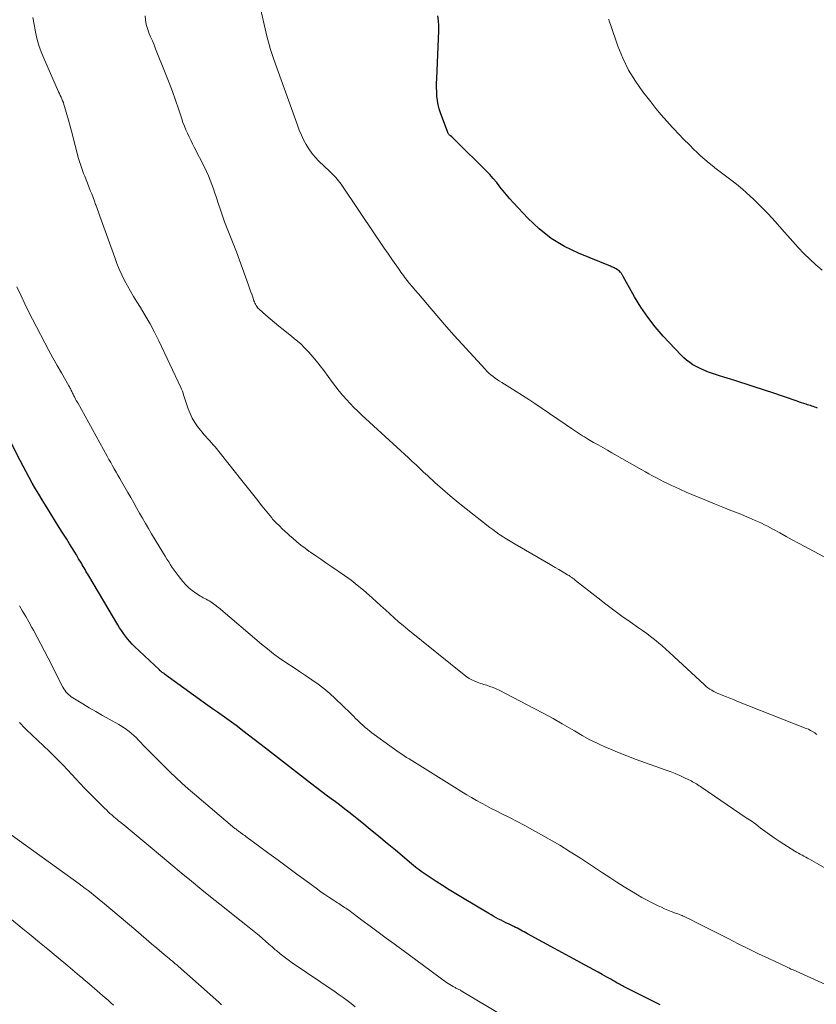
# Model space of a CAD drawing. Units: feet. Extents: x 1930000 to 1935040, y 540000 to 545000.
# Drawn here: x 1930756 to 1930877, y 541312 to 541461 of the extents above; entities that cross this region are included whole.
import ezdxf

# ---------------------------------------------------------------- set-up
doc = ezdxf.new("R2010")
doc.units = ezdxf.units.FT
doc.header["$LTSCALE"] = 100
doc.header["$MEASUREMENT"] = 0
doc.layers.add('CONTOUR INDEX', color=32, linetype='Continuous', lineweight=25)
doc.layers.add('CONTOUR INTERMEDIATE', color=40, linetype='Continuous', lineweight=15)

msp = doc.modelspace()

# ---------------------------------------------------------------- linework, layer by layer
at = {"layer": 'CONTOUR INDEX', "flags": 128}
for points, elevation in [([(1930876.88, 541402.33), (1930876.66, 541402.4), (1930876.44, 541402.48), (1930876.23, 541402.55), (1930876.01, 541402.62), (1930875.79, 541402.7), (1930875.57, 541402.77), (1930875.36, 541402.84), (1930875.13, 541402.92), (1930874.79, 541403.03), (1930874.46, 541403.14), (1930874.13, 541403.25), (1930873.8, 541403.36), (1930869.91, 541404.68), (1930869.13, 541404.94), (1930868.35, 541405.21), (1930867.57, 541405.46), (1930866.79, 541405.72), (1930866.01, 541405.97), (1930865.22, 541406.22), (1930864.44, 541406.47), (1930863.65, 541406.71), (1930862.61, 541407.02), (1930861.99, 541407.22), (1930861.38, 541407.42), (1930860.76, 541407.64), (1930860.15, 541407.86), (1930860.03, 541407.91), (1930859.49, 541408.13), (1930858.96, 541408.37), (1930858.44, 541408.64), (1930857.93, 541408.92), (1930857.45, 541409.24), (1930856.98, 541409.59), (1930856.55, 541409.97), (1930856.13, 541410.38), (1930853.44, 541413.26), (1930852.22, 541414.66), (1930851.08, 541416.12), (1930850.04, 541417.65), (1930849.08, 541419.24), (1930847.36, 541422.33), (1930847.31, 541422.42), (1930847.26, 541422.51), (1930847.21, 541422.59), (1930847.15, 541422.68), (1930847.1, 541422.77), (1930847.03, 541422.85), (1930846.97, 541422.92), (1930846.89, 541423), (1930846.76, 541423.12), (1930846.62, 541423.25), (1930846.46, 541423.36), (1930846.3, 541423.47), (1930846.13, 541423.56), (1930845.95, 541423.65), (1930845.77, 541423.74), (1930845.59, 541423.82), (1930845.4, 541423.89), (1930840.56, 541425.87), (1930838.43, 541426.91), (1930836.41, 541428.11), (1930834.57, 541429.57), (1930832.84, 541431.19), (1930830.66, 541433.52), (1930830.13, 541434.12), (1930829.6, 541434.72), (1930829.1, 541435.35), (1930828.61, 541435.98), (1930828.12, 541436.61), (1930827.61, 541437.23), (1930827.08, 541437.82), (1930826.52, 541438.4), (1930821.9, 541442.97), (1930821.75, 541443.12), (1930821.6, 541443.26), (1930821.45, 541443.4), (1930821.29, 541443.54), (1930821.1, 541443.69), (1930821.04, 541443.75), (1930820.97, 541443.81), (1930820.91, 541443.87), (1930820.85, 541443.94), (1930820.8, 541444), (1930820.75, 541444.07), (1930820.72, 541444.15), (1930820.68, 541444.23), (1930819.58, 541447.18), (1930819.38, 541447.8), (1930819.21, 541448.43), (1930819.11, 541449.07), (1930819.04, 541449.72), (1930819.01, 541450.38), (1930818.99, 541451.04), (1930818.99, 541451.7), (1930819.01, 541452.35), (1930819.33, 541459.71), (1930819.33, 541460.46), (1930819.3, 541461.2), (1930819.2, 541461.94)], 1060), ([(1930852.98, 541311.62), (1930847.38, 541314.43), (1930847.26, 541314.49), (1930847.14, 541314.55), (1930847.02, 541314.61), (1930846.91, 541314.68), (1930846.79, 541314.74), (1930846.68, 541314.81), (1930846.56, 541314.87), (1930846.45, 541314.94), (1930846.08, 541315.16), (1930845.78, 541315.33), (1930845.48, 541315.5), (1930845.17, 541315.67), (1930844.87, 541315.84), (1930844.17, 541316.23), (1930843.52, 541316.59), (1930842.87, 541316.95), (1930842.21, 541317.31), (1930841.56, 541317.66), (1930832.82, 541322.42), (1930832.56, 541322.56), (1930832.3, 541322.7), (1930832.04, 541322.84), (1930831.78, 541322.98), (1930831.52, 541323.12), (1930831.26, 541323.26), (1930830.99, 541323.39), (1930830.73, 541323.52), (1930829.91, 541323.92), (1930829.53, 541324.1), (1930829.16, 541324.29), (1930828.78, 541324.48), (1930828.41, 541324.67), (1930828.04, 541324.87), (1930827.67, 541325.07), (1930827.3, 541325.28), (1930826.94, 541325.49), (1930822.92, 541327.88), (1930821.91, 541328.49), (1930820.91, 541329.1), (1930819.91, 541329.74), (1930818.93, 541330.38), (1930817.58, 541331.26), (1930817.27, 541331.47), (1930816.96, 541331.68), (1930816.66, 541331.9), (1930816.36, 541332.12), (1930816.06, 541332.34), (1930815.76, 541332.57), (1930815.47, 541332.81), (1930815.18, 541333.05), (1930812.73, 541335.11), (1930811.46, 541336.17), (1930810.19, 541337.22), (1930808.91, 541338.27), (1930807.63, 541339.32), (1930806.65, 541340.11), (1930805.84, 541340.75), (1930805.04, 541341.38), (1930804.22, 541342), (1930803.4, 541342.61), (1930803.3, 541342.68), (1930802.43, 541343.33), (1930801.56, 541343.98), (1930800.69, 541344.64), (1930799.83, 541345.31), (1930793.01, 541350.62), (1930792.15, 541351.29), (1930791.29, 541351.95), (1930790.43, 541352.62), (1930789.57, 541353.28), (1930789.24, 541353.54), (1930788.54, 541354.07), (1930787.83, 541354.59), (1930787.12, 541355.1), (1930786.4, 541355.61), (1930785.68, 541356.11), (1930784.96, 541356.61), (1930784.25, 541357.12), (1930783.53, 541357.63), (1930777.66, 541361.9), (1930777.57, 541361.96), (1930777.48, 541362.03), (1930777.4, 541362.09), (1930777.31, 541362.16), (1930777.23, 541362.21), (1930777.19, 541362.25), (1930777.14, 541362.29), (1930777.09, 541362.33), (1930777.04, 541362.36), (1930776.99, 541362.4), (1930776.95, 541362.44), (1930776.9, 541362.48), (1930776.86, 541362.52), (1930773.09, 541366.09), (1930772.72, 541366.46), (1930772.37, 541366.84), (1930772.03, 541367.24), (1930771.71, 541367.65), (1930771.4, 541368.07), (1930771.1, 541368.5), (1930770.82, 541368.94), (1930770.54, 541369.38), (1930766.13, 541376.84), (1930765.99, 541377.07), (1930765.85, 541377.31), (1930765.71, 541377.55), (1930765.57, 541377.79), (1930765.43, 541378.03), (1930765.29, 541378.27), (1930765.15, 541378.5), (1930765.01, 541378.74), (1930764.6, 541379.42), (1930764.26, 541380), (1930763.91, 541380.57), (1930763.56, 541381.14), (1930763.21, 541381.71), (1930762.79, 541382.39), (1930762.22, 541383.29), (1930761.66, 541384.2), (1930761.09, 541385.1), (1930760.52, 541386), (1930759.55, 541387.55), (1930759.04, 541388.38), (1930758.53, 541389.22), (1930758.04, 541390.06), (1930757.55, 541390.91), (1930757.07, 541391.76), (1930756.61, 541392.62), (1930756.15, 541393.49), (1930755.71, 541394.36), (1930754.06, 541397.66)], 1040)]:
    msp.add_lwpolyline(points, dxfattribs=dict(at, elevation=elevation))
at = {"layer": 'CONTOUR INTERMEDIATE', "flags": 128}
for points, elevation in [([(1930879.73, 541378.69), (1930874.92, 541381.3), (1930873.98, 541381.81), (1930873.04, 541382.32), (1930872.1, 541382.83), (1930871.15, 541383.34), (1930870.18, 541383.88), (1930869.72, 541384.12), (1930869.27, 541384.36), (1930868.81, 541384.59), (1930868.35, 541384.82), (1930867.88, 541385.04), (1930867.42, 541385.26), (1930866.94, 541385.46), (1930866.47, 541385.66), (1930864.94, 541386.28), (1930863.7, 541386.78), (1930862.46, 541387.29), (1930861.22, 541387.79), (1930859.98, 541388.29), (1930858.61, 541388.85), (1930857.75, 541389.21), (1930856.9, 541389.57), (1930856.05, 541389.95), (1930855.2, 541390.34), (1930854.67, 541390.58), (1930854.1, 541390.86), (1930853.53, 541391.14), (1930852.96, 541391.42), (1930852.39, 541391.71), (1930851.82, 541392.01), (1930851.26, 541392.31), (1930850.71, 541392.62), (1930850.15, 541392.93), (1930845.63, 541395.51), (1930844.94, 541395.91), (1930844.24, 541396.32), (1930843.55, 541396.72), (1930842.85, 541397.12), (1930842.09, 541397.57), (1930841.78, 541397.76), (1930841.47, 541397.94), (1930841.16, 541398.13), (1930840.85, 541398.32), (1930840.55, 541398.51), (1930840.25, 541398.71), (1930839.95, 541398.91), (1930839.65, 541399.11), (1930833.93, 541403), (1930832.99, 541403.63), (1930832.05, 541404.24), (1930831.1, 541404.85), (1930830.14, 541405.44), (1930828.91, 541406.19), (1930828.56, 541406.41), (1930828.22, 541406.64), (1930827.89, 541406.88), (1930827.56, 541407.12), (1930827.24, 541407.38), (1930826.94, 541407.65), (1930826.64, 541407.93), (1930826.36, 541408.22), (1930822.86, 541412.05), (1930821.67, 541413.37), (1930820.49, 541414.69), (1930819.32, 541416.04), (1930818.17, 541417.39), (1930816.23, 541419.67), (1930816.05, 541419.89), (1930815.87, 541420.1), (1930815.69, 541420.31), (1930815.51, 541420.52), (1930815.33, 541420.74), (1930815.15, 541420.95), (1930814.97, 541421.16), (1930814.79, 541421.38), (1930814.73, 541421.45), (1930814.53, 541421.7), (1930814.33, 541421.96), (1930814.13, 541422.21), (1930813.94, 541422.47), (1930813.75, 541422.73), (1930813.56, 541423), (1930813.38, 541423.26), (1930813.19, 541423.53), (1930812.29, 541424.82), (1930811.66, 541425.73), (1930811.03, 541426.65), (1930810.4, 541427.57), (1930809.78, 541428.49), (1930804.49, 541436.34), (1930804.3, 541436.61), (1930804.1, 541436.87), (1930803.89, 541437.13), (1930803.67, 541437.38), (1930803.44, 541437.62), (1930803.2, 541437.85), (1930802.97, 541438.09), (1930802.73, 541438.32), (1930801.11, 541439.87), (1930800.56, 541440.45), (1930800.05, 541441.06), (1930799.59, 541441.71), (1930799.17, 541442.39), (1930798.79, 541443.1), (1930798.44, 541443.82), (1930798.13, 541444.56), (1930797.84, 541445.31), (1930794.47, 541454.74), (1930794.37, 541455.04), (1930794.26, 541455.33), (1930794.16, 541455.63), (1930794.05, 541455.92), (1930793.95, 541456.22), (1930793.85, 541456.52), (1930793.75, 541456.82), (1930793.66, 541457.12), (1930793.63, 541457.22), (1930793.53, 541457.58), (1930793.44, 541457.94), (1930793.35, 541458.29), (1930793.26, 541458.65), (1930792.1, 541463.71)], 1056), ([(1930878.47, 541332.13), (1930875.65, 541333.75), (1930875.37, 541333.91), (1930875.09, 541334.07), (1930874.81, 541334.22), (1930874.53, 541334.37), (1930874.25, 541334.52), (1930873.97, 541334.68), (1930873.69, 541334.84), (1930873.42, 541335), (1930871.76, 541336.03), (1930871.02, 541336.5), (1930870.29, 541336.99), (1930869.58, 541337.5), (1930868.88, 541338.02), (1930868.18, 541338.54), (1930867.48, 541339.06), (1930866.77, 541339.57), (1930866.05, 541340.07), (1930859.27, 541344.66), (1930859.07, 541344.8), (1930858.88, 541344.93), (1930858.68, 541345.06), (1930858.48, 541345.19), (1930858.28, 541345.31), (1930858.07, 541345.43), (1930857.87, 541345.54), (1930857.65, 541345.65), (1930856.66, 541346.14), (1930855.94, 541346.47), (1930855.22, 541346.79), (1930854.49, 541347.09), (1930853.74, 541347.36), (1930850.75, 541348.41), (1930849.31, 541348.93), (1930847.88, 541349.47), (1930846.46, 541350.04), (1930845.05, 541350.62), (1930844.75, 541350.75), (1930843.51, 541351.32), (1930842.29, 541351.92), (1930841.09, 541352.57), (1930839.92, 541353.25), (1930839.48, 541353.52), (1930838.09, 541354.35), (1930836.68, 541355.16), (1930835.26, 541355.93), (1930833.83, 541356.69), (1930828.49, 541359.45), (1930828.03, 541359.66), (1930827.57, 541359.86), (1930827.09, 541360.03), (1930826.61, 541360.19), (1930826.14, 541360.32), (1930825.89, 541360.39), (1930825.64, 541360.47), (1930825.4, 541360.57), (1930825.15, 541360.66), (1930824.78, 541360.82), (1930824.36, 541361.02), (1930823.96, 541361.24), (1930823.57, 541361.49), (1930823.2, 541361.76), (1930814.61, 541368.68), (1930813.91, 541369.26), (1930813.22, 541369.84), (1930812.54, 541370.43), (1930811.87, 541371.03), (1930811.2, 541371.64), (1930810.54, 541372.25), (1930809.87, 541372.86), (1930809.21, 541373.47), (1930808.76, 541373.87), (1930807.86, 541374.66), (1930806.94, 541375.43), (1930805.99, 541376.16), (1930805.01, 541376.86), (1930802.92, 541378.29), (1930802.15, 541378.82), (1930801.38, 541379.35), (1930800.62, 541379.88), (1930799.85, 541380.41), (1930799.65, 541380.55), (1930799, 541381.02), (1930798.35, 541381.5), (1930797.73, 541382.02), (1930797.12, 541382.54), (1930796.71, 541382.91), (1930796.31, 541383.27), (1930795.92, 541383.63), (1930795.53, 541383.99), (1930795.15, 541384.36), (1930794.55, 541384.93), (1930794.47, 541385.02), (1930794.39, 541385.1), (1930794.31, 541385.18), (1930794.23, 541385.27), (1930794.15, 541385.35), (1930794.08, 541385.44), (1930794, 541385.53), (1930793.93, 541385.62), (1930792.45, 541387.49), (1930791.64, 541388.51), (1930790.83, 541389.53), (1930790.02, 541390.56), (1930789.2, 541391.58), (1930785.33, 541396.42), (1930785.06, 541396.75), (1930784.78, 541397.07), (1930784.49, 541397.39), (1930784.2, 541397.7), (1930783.91, 541398.01), (1930783.63, 541398.33), (1930783.36, 541398.66), (1930783.09, 541398.99), (1930782.68, 541399.53), (1930782.25, 541400.16), (1930781.86, 541400.81), (1930781.53, 541401.49), (1930781.25, 541402.19), (1930780.92, 541403.13), (1930780.82, 541403.42), (1930780.73, 541403.72), (1930780.64, 541404.02), (1930780.55, 541404.32), (1930780.46, 541404.61), (1930780.36, 541404.91), (1930780.24, 541405.2), (1930780.12, 541405.48), (1930776.77, 541412.56), (1930776.13, 541413.86), (1930775.45, 541415.13), (1930774.73, 541416.39), (1930773.98, 541417.62), (1930773.44, 541418.48), (1930772.95, 541419.28), (1930772.47, 541420.09), (1930772.02, 541420.91), (1930771.58, 541421.74), (1930771.17, 541422.59), (1930770.78, 541423.44), (1930770.42, 541424.31), (1930770.09, 541425.19), (1930768.01, 541430.96), (1930767.8, 541431.52), (1930767.6, 541432.09), (1930767.4, 541432.65), (1930767.2, 541433.22), (1930767.18, 541433.26), (1930766.99, 541433.8), (1930766.79, 541434.34), (1930766.58, 541434.88), (1930766.37, 541435.42), (1930766.15, 541435.95), (1930765.94, 541436.49), (1930765.73, 541437.02), (1930765.52, 541437.56), (1930765.36, 541437.99), (1930765.09, 541438.74), (1930764.83, 541439.5), (1930764.6, 541440.27), (1930764.39, 541441.04), (1930764.22, 541441.68), (1930763.93, 541442.78), (1930763.64, 541443.88), (1930763.34, 541444.97), (1930763.04, 541446.07), (1930762.46, 541448.19), (1930762.37, 541448.47), (1930762.28, 541448.76), (1930762.17, 541449.03), (1930762.05, 541449.31), (1930761.92, 541449.58), (1930761.8, 541449.85), (1930761.67, 541450.12), (1930761.55, 541450.4), (1930759.44, 541455.15), (1930759.01, 541456.2), (1930758.62, 541457.27), (1930758.31, 541458.36), (1930758.04, 541459.46), (1930758.03, 541459.52), (1930757.82, 541460.61), (1930757.64, 541461.71)], 1048), ([(1930876.79, 541352.72), (1930876.54, 541352.89), (1930876.44, 541352.97), (1930876.13, 541353.16), (1930875.81, 541353.34), (1930875.48, 541353.5), (1930875.15, 541353.65), (1930864.63, 541357.8), (1930864.09, 541358.02), (1930863.56, 541358.23), (1930863.03, 541358.44), (1930862.49, 541358.65), (1930862.03, 541358.84), (1930861.73, 541358.96), (1930861.43, 541359.1), (1930861.14, 541359.25), (1930860.86, 541359.4), (1930860.81, 541359.43), (1930860.51, 541359.61), (1930860.22, 541359.8), (1930859.95, 541360.02), (1930859.68, 541360.25), (1930854.4, 541365.16), (1930853.84, 541365.67), (1930853.27, 541366.17), (1930852.69, 541366.65), (1930852.11, 541367.13), (1930851.51, 541367.6), (1930850.91, 541368.06), (1930850.3, 541368.5), (1930849.69, 541368.94), (1930848.41, 541369.83), (1930847.16, 541370.71), (1930845.92, 541371.61), (1930844.7, 541372.53), (1930843.49, 541373.47), (1930840.1, 541376.13), (1930840.01, 541376.2), (1930839.92, 541376.28), (1930839.82, 541376.35), (1930839.73, 541376.42), (1930839.64, 541376.49), (1930839.55, 541376.57), (1930839.45, 541376.63), (1930839.36, 541376.7), (1930839.33, 541376.71), (1930839.22, 541376.79), (1930839.11, 541376.86), (1930839, 541376.93), (1930838.89, 541376.99), (1930838.07, 541377.47), (1930837.55, 541377.78), (1930837.02, 541378.08), (1930836.5, 541378.39), (1930835.98, 541378.69), (1930830.92, 541381.64), (1930830.42, 541381.93), (1930829.92, 541382.23), (1930829.43, 541382.54), (1930828.94, 541382.85), (1930828.46, 541383.18), (1930827.99, 541383.51), (1930827.52, 541383.85), (1930827.06, 541384.2), (1930823.46, 541387.03), (1930822.25, 541388), (1930821.05, 541388.99), (1930819.88, 541390.01), (1930818.73, 541391.04), (1930817.6, 541392.07), (1930817.02, 541392.61), (1930816.44, 541393.14), (1930815.86, 541393.68), (1930815.28, 541394.22), (1930814.71, 541394.77), (1930814.13, 541395.3), (1930813.55, 541395.84), (1930812.96, 541396.38), (1930807.62, 541401.27), (1930807.01, 541401.84), (1930806.42, 541402.42), (1930805.84, 541403.02), (1930805.28, 541403.63), (1930804.74, 541404.26), (1930804.21, 541404.9), (1930803.69, 541405.55), (1930803.19, 541406.22), (1930801.86, 541408.05), (1930801.32, 541408.76), (1930800.76, 541409.46), (1930800.19, 541410.14), (1930799.59, 541410.81), (1930798.98, 541411.45), (1930798.34, 541412.07), (1930797.67, 541412.66), (1930796.98, 541413.23), (1930795.69, 541414.25), (1930795.02, 541414.79), (1930794.35, 541415.34), (1930793.69, 541415.9), (1930793.04, 541416.46), (1930792.04, 541417.34), (1930791.9, 541417.48), (1930791.77, 541417.62), (1930791.66, 541417.78), (1930791.55, 541417.94), (1930791.46, 541418.11), (1930791.38, 541418.29), (1930791.3, 541418.47), (1930791.23, 541418.65), (1930791.05, 541419.2), (1930790.89, 541419.66), (1930790.72, 541420.11), (1930790.56, 541420.57), (1930790.4, 541421.03), (1930788.57, 541426.07), (1930788.28, 541426.84), (1930787.99, 541427.6), (1930787.69, 541428.36), (1930787.38, 541429.11), (1930787.07, 541429.87), (1930786.78, 541430.63), (1930786.5, 541431.39), (1930786.24, 541432.16), (1930785.75, 541433.64), (1930785.53, 541434.31), (1930785.3, 541434.98), (1930785.07, 541435.66), (1930784.84, 541436.33), (1930784.59, 541436.99), (1930784.32, 541437.65), (1930784.03, 541438.29), (1930783.72, 541438.93), (1930782.16, 541441.97), (1930781.89, 541442.5), (1930781.63, 541443.03), (1930781.38, 541443.57), (1930781.12, 541444.1), (1930780.89, 541444.64), (1930780.66, 541445.19), (1930780.45, 541445.74), (1930780.26, 541446.3), (1930779.76, 541447.82), (1930779.31, 541449.13), (1930778.84, 541450.44), (1930778.35, 541451.74), (1930777.85, 541453.04), (1930776.3, 541456.91), (1930776.05, 541457.53), (1930775.8, 541458.15), (1930775.54, 541458.76), (1930775.28, 541459.38), (1930775.05, 541460), (1930774.87, 541460.63), (1930774.76, 541461.28), (1930774.7, 541461.94)], 1052), ([(1930877.58, 541423.31), (1930876.61, 541424.1), (1930875.69, 541424.94), (1930874.79, 541425.81), (1930873.93, 541426.71), (1930873.1, 541427.64), (1930871.47, 541429.54), (1930870.44, 541430.7), (1930869.39, 541431.84), (1930868.29, 541432.94), (1930867.18, 541434.01), (1930866.01, 541435.1), (1930865.45, 541435.6), (1930864.88, 541436.09), (1930864.29, 541436.56), (1930863.69, 541437.02), (1930863.09, 541437.47), (1930862.48, 541437.92), (1930861.88, 541438.38), (1930861.29, 541438.84), (1930861.1, 541438.98), (1930860.42, 541439.53), (1930859.76, 541440.09), (1930859.11, 541440.67), (1930858.48, 541441.27), (1930858.14, 541441.6), (1930857.36, 541442.38), (1930856.58, 541443.16), (1930855.8, 541443.96), (1930855.04, 541444.76), (1930854.81, 541444.99), (1930853.96, 541445.93), (1930853.12, 541446.88), (1930852.31, 541447.85), (1930851.52, 541448.85), (1930850.34, 541450.37), (1930849.2, 541452.01), (1930848.17, 541453.71), (1930847.3, 541455.51), (1930846.55, 541457.36), (1930845.39, 541460.62), (1930845.3, 541460.89), (1930845.23, 541461.16), (1930845.16, 541461.43)], 1064), ([(1930881.87, 541312.99), (1930873.06, 541316.97), (1930872.83, 541317.07), (1930872.6, 541317.18), (1930872.38, 541317.29), (1930872.15, 541317.39), (1930869.48, 541318.65), (1930867.91, 541319.39), (1930866.36, 541320.14), (1930864.81, 541320.91), (1930863.27, 541321.69), (1930858.64, 541324.04), (1930858.25, 541324.24), (1930857.87, 541324.43), (1930857.48, 541324.62), (1930857.09, 541324.81), (1930856.63, 541325.04), (1930856.47, 541325.11), (1930856.31, 541325.19), (1930856.14, 541325.25), (1930855.98, 541325.32), (1930855.81, 541325.38), (1930855.64, 541325.44), (1930855.48, 541325.5), (1930855.31, 541325.57), (1930854.64, 541325.82), (1930854.14, 541326.02), (1930853.64, 541326.23), (1930853.15, 541326.45), (1930852.66, 541326.67), (1930852.24, 541326.88), (1930851.55, 541327.22), (1930850.87, 541327.58), (1930850.2, 541327.95), (1930849.53, 541328.34), (1930848.62, 541328.89), (1930847.51, 541329.58), (1930846.4, 541330.27), (1930845.3, 541330.97), (1930844.21, 541331.68), (1930840.84, 541333.9), (1930839.28, 541334.9), (1930837.7, 541335.87), (1930836.1, 541336.8), (1930834.49, 541337.71), (1930833.55, 541338.23), (1930832.39, 541338.86), (1930831.23, 541339.48), (1930830.06, 541340.08), (1930828.89, 541340.68), (1930828.06, 541341.1), (1930827.3, 541341.49), (1930826.55, 541341.88), (1930825.8, 541342.28), (1930825.06, 541342.69), (1930824.3, 541343.12), (1930823.56, 541343.55), (1930822.83, 541343.99), (1930822.1, 541344.43), (1930814.81, 541349.01), (1930814.43, 541349.24), (1930814.06, 541349.49), (1930813.69, 541349.73), (1930813.32, 541349.98), (1930812.95, 541350.23), (1930812.58, 541350.49), (1930812.22, 541350.74), (1930811.86, 541351), (1930809.52, 541352.7), (1930809.17, 541352.96), (1930808.82, 541353.23), (1930808.48, 541353.51), (1930808.15, 541353.79), (1930808.05, 541353.87), (1930807.77, 541354.12), (1930807.49, 541354.37), (1930807.22, 541354.63), (1930806.95, 541354.9), (1930806.69, 541355.17), (1930806.43, 541355.44), (1930806.16, 541355.7), (1930805.89, 541355.96), (1930803.59, 541358.18), (1930802.75, 541358.95), (1930801.88, 541359.69), (1930800.97, 541360.38), (1930800.04, 541361.04), (1930799.09, 541361.67), (1930798.14, 541362.3), (1930797.18, 541362.93), (1930796.23, 541363.56), (1930796.16, 541363.61), (1930795.19, 541364.28), (1930794.23, 541364.98), (1930793.29, 541365.71), (1930792.38, 541366.46), (1930785.83, 541372.01), (1930785.61, 541372.19), (1930785.39, 541372.37), (1930785.16, 541372.54), (1930784.93, 541372.71), (1930784.88, 541372.74), (1930784.67, 541372.88), (1930784.45, 541373.02), (1930784.23, 541373.14), (1930784, 541373.26), (1930783.77, 541373.38), (1930783.54, 541373.5), (1930783.32, 541373.63), (1930783.1, 541373.76), (1930782.41, 541374.2), (1930781.86, 541374.59), (1930781.35, 541375.01), (1930780.88, 541375.47), (1930780.44, 541375.97), (1930779.72, 541376.87), (1930779.41, 541377.27), (1930779.11, 541377.68), (1930778.82, 541378.09), (1930778.55, 541378.52), (1930778.28, 541378.95), (1930778.01, 541379.38), (1930777.75, 541379.81), (1930777.48, 541380.24), (1930775.68, 541383.22), (1930775.22, 541384), (1930774.75, 541384.78), (1930774.3, 541385.57), (1930773.86, 541386.36), (1930773.41, 541387.15), (1930772.97, 541387.94), (1930772.52, 541388.73), (1930772.07, 541389.51), (1930771.12, 541391.15), (1930770.85, 541391.63), (1930770.57, 541392.11), (1930770.3, 541392.59), (1930770.02, 541393.07), (1930769.75, 541393.55), (1930769.48, 541394.04), (1930769.21, 541394.52), (1930768.94, 541395), (1930764.46, 541403.1), (1930764.35, 541403.3), (1930764.24, 541403.5), (1930764.13, 541403.7), (1930764.03, 541403.91), (1930763.95, 541404.05), (1930763.88, 541404.18), (1930763.81, 541404.32), (1930763.75, 541404.45), (1930763.68, 541404.59), (1930763.62, 541404.72), (1930763.55, 541404.86), (1930763.48, 541405), (1930763.41, 541405.13), (1930763.34, 541405.28), (1930763.26, 541405.41), (1930763.19, 541405.55), (1930763.11, 541405.69), (1930761.97, 541407.68), (1930761.33, 541408.81), (1930760.69, 541409.95), (1930760.07, 541411.1), (1930759.45, 541412.25), (1930758.17, 541414.66), (1930757.57, 541415.83), (1930756.97, 541417), (1930756.4, 541418.18), (1930755.84, 541419.37), (1930755.19, 541420.77)], 1044), ([(1930831.5, 541308.52), (1930822.74, 541313.77), (1930822.63, 541313.83), (1930822.51, 541313.9), (1930822.39, 541313.96), (1930822.27, 541314.01), (1930822.15, 541314.07), (1930822.03, 541314.12), (1930821.92, 541314.18), (1930821.8, 541314.24), (1930821.51, 541314.4), (1930821.25, 541314.55), (1930820.99, 541314.7), (1930820.74, 541314.87), (1930820.5, 541315.04), (1930812.54, 541320.88), (1930811.31, 541321.78), (1930810.09, 541322.68), (1930808.87, 541323.59), (1930807.65, 541324.49), (1930805.63, 541325.99), (1930805.42, 541326.15), (1930805.2, 541326.3), (1930804.99, 541326.44), (1930804.77, 541326.58), (1930804.56, 541326.73), (1930804.34, 541326.87), (1930804.12, 541327.01), (1930803.91, 541327.15), (1930803.18, 541327.61), (1930802.6, 541327.99), (1930802.03, 541328.38), (1930801.47, 541328.77), (1930800.91, 541329.18), (1930799.18, 541330.45), (1930797.77, 541331.5), (1930796.35, 541332.55), (1930794.93, 541333.59), (1930793.51, 541334.64), (1930789.98, 541337.23), (1930789.83, 541337.34), (1930789.67, 541337.45), (1930789.52, 541337.56), (1930789.37, 541337.68), (1930789.3, 541337.72), (1930789.18, 541337.81), (1930789.06, 541337.9), (1930788.94, 541337.99), (1930788.82, 541338.08), (1930788.7, 541338.17), (1930788.58, 541338.26), (1930788.47, 541338.35), (1930788.35, 541338.45), (1930782.21, 541343.62), (1930781.24, 541344.45), (1930780.29, 541345.3), (1930779.35, 541346.17), (1930778.43, 541347.05), (1930777.52, 541347.95), (1930776.61, 541348.85), (1930775.72, 541349.76), (1930774.83, 541350.68), (1930773.66, 541351.91), (1930773.32, 541352.24), (1930772.98, 541352.57), (1930772.62, 541352.88), (1930772.25, 541353.18), (1930771.87, 541353.46), (1930771.49, 541353.74), (1930771.09, 541353.99), (1930770.68, 541354.23), (1930769.25, 541355.04), (1930768.24, 541355.61), (1930767.23, 541356.2), (1930766.22, 541356.79), (1930765.22, 541357.39), (1930763.7, 541358.31), (1930763.47, 541358.46), (1930763.25, 541358.62), (1930763.05, 541358.81), (1930762.85, 541359), (1930762.67, 541359.21), (1930762.51, 541359.43), (1930762.36, 541359.66), (1930762.22, 541359.9), (1930759.96, 541364.3), (1930759.41, 541365.37), (1930758.86, 541366.43), (1930758.29, 541367.49), (1930757.72, 541368.55), (1930757.48, 541369), (1930757.02, 541369.83), (1930756.56, 541370.65), (1930756.08, 541371.46), (1930755.6, 541372.27)], 1036), ([(1930806.62, 541311.33), (1930806.03, 541311.81), (1930805.42, 541312.27), (1930804.81, 541312.72), (1930804.19, 541313.16), (1930803.57, 541313.59), (1930797.04, 541318.01), (1930796.42, 541318.45), (1930795.81, 541318.9), (1930795.22, 541319.37), (1930794.64, 541319.86), (1930794.48, 541319.99), (1930793.99, 541320.42), (1930793.49, 541320.85), (1930793, 541321.29), (1930792.51, 541321.72), (1930792.01, 541322.15), (1930791.51, 541322.58), (1930791, 541322.99), (1930790.49, 541323.4), (1930788.09, 541325.3), (1930786.49, 541326.57), (1930784.9, 541327.84), (1930783.31, 541329.12), (1930781.73, 541330.41), (1930780.16, 541331.71), (1930778.59, 541333), (1930777.02, 541334.31), (1930775.46, 541335.62), (1930771.51, 541338.93), (1930771.45, 541338.98), (1930771.39, 541339.03), (1930771.32, 541339.08), (1930771.26, 541339.13), (1930771.2, 541339.18), (1930771.13, 541339.23), (1930771.07, 541339.28), (1930771, 541339.33), (1930770.66, 541339.61), (1930770.43, 541339.79), (1930770.2, 541339.98), (1930769.97, 541340.18), (1930769.75, 541340.38), (1930769.64, 541340.48), (1930769.36, 541340.73), (1930769.08, 541340.98), (1930768.81, 541341.24), (1930768.55, 541341.5), (1930766.14, 541343.89), (1930765.47, 541344.57), (1930764.82, 541345.25), (1930764.17, 541345.95), (1930763.54, 541346.65), (1930762.9, 541347.35), (1930762.25, 541348.05), (1930761.59, 541348.73), (1930760.92, 541349.39), (1930759.91, 541350.38), (1930759.48, 541350.79), (1930759.05, 541351.19), (1930758.62, 541351.59), (1930758.18, 541351.99), (1930757.74, 541352.39), (1930757.31, 541352.79), (1930756.89, 541353.21), (1930756.47, 541353.63), (1930755.61, 541354.52)], 1032), ([(1930786.33, 541311.61), (1930786.11, 541311.81), (1930785.89, 541312.01), (1930779.71, 541317.51), (1930779.6, 541317.6), (1930779.5, 541317.69), (1930779.39, 541317.79), (1930779.28, 541317.88), (1930779.17, 541317.97), (1930779.06, 541318.06), (1930778.95, 541318.15), (1930778.84, 541318.24), (1930778.57, 541318.47), (1930778.33, 541318.67), (1930778.08, 541318.88), (1930777.84, 541319.08), (1930777.59, 541319.29), (1930776.48, 541320.23), (1930775.68, 541320.91), (1930774.88, 541321.59), (1930774.08, 541322.27), (1930773.28, 541322.95), (1930768.22, 541327.23), (1930767.79, 541327.59), (1930767.36, 541327.95), (1930766.92, 541328.3), (1930766.48, 541328.65), (1930766.03, 541328.99), (1930765.58, 541329.33), (1930765.13, 541329.67), (1930764.68, 541330), (1930754.37, 541337.48)], 1028), ([(1930769.9, 541311.58), (1930769.49, 541311.95), (1930769.07, 541312.31), (1930768.65, 541312.68), (1930768.24, 541313.04), (1930767.82, 541313.4), (1930765.82, 541315.13), (1930765.46, 541315.43), (1930765.11, 541315.74), (1930764.75, 541316.04), (1930764.39, 541316.34), (1930764.03, 541316.64), (1930763.67, 541316.94), (1930763.31, 541317.24), (1930762.95, 541317.54), (1930761.16, 541319.03), (1930759.9, 541320.07), (1930758.64, 541321.12), (1930757.38, 541322.16), (1930756.12, 541323.19), (1930754.15, 541324.82)], 1024)]:
    msp.add_lwpolyline(points, dxfattribs=dict(at, elevation=elevation))

doc.saveas('drawing.dxf')
